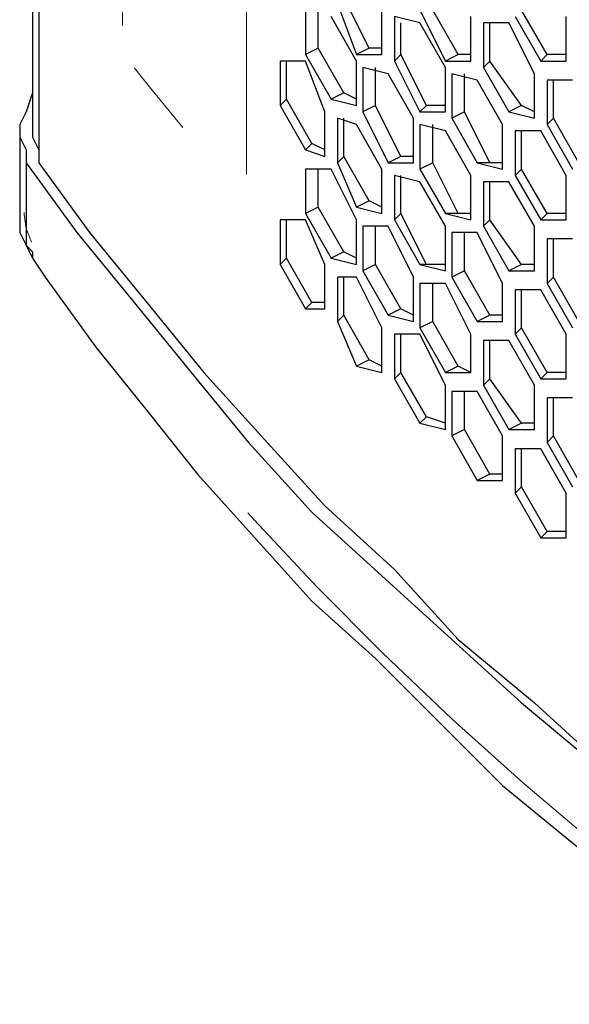
# Model space of a CAD drawing. Units: inches. Extents: x 11 to 403, y 11 to 287.
# Drawn here: x 321 to 324, y 64 to 69 of the extents above; entities that cross this region are included whole.
import ezdxf

# ---------------------------------------------------------------- set-up
doc = ezdxf.new("R2010")
doc.units = ezdxf.units.IN
doc.header["$MEASUREMENT"] = 0
for name, pattern in [('AI-Linetype-413', [12.7, 6.35, -1.27, 1.27, -1.27, 1.27, -1.27]), ('AI-Linetype-414', [12.7, 6.35, -1.27, 1.27, -1.27, 1.27, -1.27]), ('AI-Linetype-416', [12.7, 6.35, -1.27, 1.27, -1.27, 1.27, -1.27]), ('AI-Linetype-572', [12.7, 6.35, -1.27, 1.27, -1.27, 1.27, -1.27]), ('AI-Linetype-611', [12.7, 6.35, -1.27, 1.27, -1.27, 1.27, -1.27])]:
    doc.linetypes.add(name, pattern=pattern)
doc.layers.add('Capa 1', color=7, linetype='Continuous')

msp = doc.modelspace()

# ---------------------------------------------------------------- linework, layer by layer
at = {"layer": 'Capa 1', "color": 8, "linetype": 'AI-Linetype-416', "lineweight": 18, "true_color": 0x808080}
msp.add_lwpolyline([(321.6339, 70.3713), (321.6339, 69.4466)], dxfattribs=at)
at = {"layer": 'Capa 1', "color": 7, "lineweight": 25, "true_color": 0xffffff}
for points in [[(321.1336, 70.2733), (321.1336, 68.8269)], [(321.1689, 69.7089), (321.1689, 68.6858)], [(323.0033, 69.3208), (322.8622, 69.6031)], [(322.6505, 69.5325), (322.6505, 69.2856)], [(322.7211, 69.3208), (322.7211, 69.5325)], [(322.8269, 69.5678), (322.9328, 69.2856)], [(323.0739, 69.2856), (323.0739, 69.5325)], [(323.2855, 69.5325), (323.4267, 69.2503)], [(323.4972, 69.2856), (323.3561, 69.5325)], [(323.9911, 69.2856), (323.85, 69.5325)], [(322.9328, 69.2503), (322.7916, 69.4972)], [(323.1444, 69.4972), (323.1444, 69.2503)], [(323.2855, 69.4619), (323.1444, 69.4972)], [(323.1797, 69.2856), (323.1797, 69.4619)], [(323.4267, 69.215), (323.2855, 69.4619)], [(323.5678, 69.2503), (323.5678, 69.4972)], [(323.6383, 69.4619), (323.6383, 69.215)], [(323.7794, 69.4619), (323.6383, 69.4619)], [(323.6736, 69.2503), (323.6736, 69.4619)], [(323.9205, 69.1797), (323.7794, 69.4619)], [(323.8147, 69.4972), (323.9558, 69.2503)], [(324.0969, 69.2503), (324.0969, 69.4972)], [(322.7211, 69.3208), (322.6505, 69.2856)], [(322.8622, 69.0739), (322.7211, 69.3208)], [(323.0033, 69.3208), (322.9328, 69.2856)], [(323.0739, 69.3208), (323.0033, 69.3208)], [(322.5094, 69.2503), (322.5094, 69.0033)], [(322.6505, 69.2503), (322.5094, 69.2503)], [(322.5447, 69.0386), (322.5447, 69.2503)], [(322.6505, 69.2856), (322.7916, 69.0386)], [(322.7564, 68.9681), (322.6505, 69.2503)], [(322.9328, 69.2856), (323.0739, 69.2856)], [(322.9328, 69.0033), (322.9328, 69.2503)], [(323.1797, 69.2856), (323.1444, 69.2503)], [(323.1444, 69.2503), (323.2855, 68.9681)], [(323.3208, 69.0033), (323.1797, 69.2856)], [(323.4972, 69.2856), (323.4267, 69.2503)], [(323.4267, 69.2503), (323.5678, 69.2503)], [(323.5678, 69.2856), (323.4972, 69.2856)], [(323.6736, 69.2503), (323.6383, 69.215)], [(323.85, 69.0033), (323.6736, 69.2503)], [(323.9911, 69.2856), (323.9558, 69.2503)], [(323.9558, 69.2503), (324.0969, 69.2503)], [(324.0969, 69.2856), (323.9911, 69.2856)], [(322.968, 69.215), (322.968, 68.9681)], [(323.1092, 69.1797), (322.968, 69.215)], [(323.0386, 69.0033), (323.0386, 69.215)], [(323.4267, 68.9681), (323.4267, 69.215)], [(323.6383, 69.215), (323.7794, 68.9681)], [(323.2503, 68.9328), (323.1092, 69.1797)], [(323.4619, 69.1797), (323.4619, 68.9328)], [(323.6031, 69.1444), (323.4619, 69.1797)], [(323.5325, 68.9681), (323.5325, 69.1797)], [(323.7441, 68.8975), (323.6031, 69.1444)], [(323.9205, 68.9328), (323.9205, 69.1797)], [(323.9911, 69.1444), (323.9911, 68.8975)], [(324.1322, 69.1444), (323.9911, 69.1444)], [(324.0264, 68.9328), (324.0264, 69.1444)], [(321.1336, 69.0739), (321.1336, 69.0739), (321.0983, 68.9681), (321.063, 68.8975), (321.063, 68.8269), (321.0983, 68.7564), (321.0983, 68.6858)], [(322.5447, 69.0386), (322.5094, 69.0033)], [(322.6858, 68.7917), (322.5447, 69.0386)], [(322.8622, 69.0739), (322.7916, 69.0386)], [(322.7916, 69.0386), (322.9328, 69.0033)], [(322.9328, 69.0386), (322.8622, 69.0739)], [(322.5094, 69.0033), (322.6505, 68.7564)], [(323.0386, 69.0033), (322.968, 68.9681)], [(323.1797, 68.7211), (323.0386, 69.0033)], [(323.3208, 69.0033), (323.2855, 68.9681)], [(323.4267, 69.0033), (323.3208, 69.0033)], [(323.85, 69.0033), (323.7794, 68.9681)], [(323.9205, 68.9681), (323.85, 69.0033)], [(322.7564, 68.7211), (322.7564, 68.9681)], [(322.8269, 68.9328), (322.8269, 68.6858)], [(322.9328, 68.8975), (322.8269, 68.9328)], [(322.8622, 68.7211), (322.8622, 68.9328)], [(322.968, 68.9681), (323.1092, 68.6858)], [(323.2503, 68.6858), (323.2503, 68.9328)], [(323.2855, 68.9681), (323.4267, 68.9681)], [(323.5325, 68.9681), (323.4619, 68.9328)], [(323.4619, 68.9328), (323.6031, 68.6858)], [(323.6736, 68.6858), (323.5325, 68.9681)], [(323.7794, 68.9681), (323.9205, 68.9328)], [(324.0264, 68.9328), (323.9911, 68.8975)], [(324.1675, 68.6858), (324.0264, 68.9328)], [(323.0739, 68.6506), (322.9328, 68.8975)], [(323.2855, 68.8975), (323.2855, 68.6506)], [(323.4267, 68.8622), (323.2855, 68.8975)], [(323.3561, 68.6858), (323.3561, 68.8975)], [(323.5678, 68.6153), (323.4267, 68.8622)], [(323.7441, 68.6506), (323.7441, 68.8975)], [(323.8147, 68.8622), (323.8147, 68.6153)], [(323.9558, 68.8622), (323.8147, 68.8622)], [(323.85, 68.6506), (323.85, 68.8622)], [(324.0969, 68.6153), (323.9558, 68.8622)], [(323.9911, 68.8975), (324.1322, 68.6506)], [(321.063, 68.8269), (321.063, 68.4036)], [(321.1336, 68.8269), (321.1336, 68.8269), (321.1689, 68.7564), (321.1689, 68.6858)], [(322.6858, 68.7917), (322.6505, 68.7564)], [(322.6505, 68.7564), (322.7564, 68.7211)], [(322.7564, 68.7564), (322.6858, 68.7917)], [(322.8622, 68.7211), (322.8269, 68.6858)], [(323.0033, 68.4742), (322.8622, 68.7211)], [(323.1797, 68.7211), (323.1092, 68.6858)], [(323.2503, 68.7211), (323.1797, 68.7211)], [(321.0983, 68.6858), (321.0983, 68.2272)], [(321.0983, 68.6858), (321.3805, 68.2978), (321.698, 67.9097), (322.0156, 67.5217), (322.333, 67.1336), (322.6858, 66.7456), (323.0739, 66.3928), (323.4619, 66.04), (323.85, 65.6872), (324.2733, 65.3344), (324.6967, 64.9817), (325.12, 64.6289), (325.5786, 64.3114), (326.0725, 63.9939), (326.5311, 63.6764), (327.0603, 63.3589), (327.5541, 63.0414), (328.0833, 62.7592)], [(321.1689, 68.6858), (321.4511, 68.2978), (321.7686, 67.9097), (322.0861, 67.5217), (322.4036, 67.1689), (322.7564, 66.7808), (323.1444, 66.4281), (323.4972, 66.04), (323.9205, 65.6872), (324.3086, 65.3344), (324.7319, 65.0169), (325.1906, 64.6642), (325.6492, 64.3467), (326.1078, 63.9939), (326.6017, 63.6764), (327.0955, 63.3942), (327.6247, 63.0767), (328.1539, 62.7944)], [(322.6505, 68.6506), (322.6505, 68.4036)], [(322.7916, 68.6506), (322.6505, 68.6506)], [(322.7211, 68.4389), (322.7211, 68.6506)], [(322.9328, 68.3683), (322.7916, 68.6506)], [(322.8269, 68.6858), (322.9328, 68.4389)], [(323.0739, 68.4036), (323.0739, 68.6506)], [(323.1092, 68.6858), (323.2503, 68.6858)], [(323.3561, 68.6858), (323.2855, 68.6506)], [(323.2855, 68.6506), (323.4267, 68.4036)], [(323.4972, 68.4036), (323.3561, 68.6858)], [(323.6736, 68.6858), (323.6031, 68.6858)], [(323.6031, 68.6858), (323.7441, 68.6506)], [(323.7441, 68.6858), (323.6736, 68.6858)], [(323.85, 68.6506), (323.8147, 68.6153)], [(323.9911, 68.4036), (323.85, 68.6506)], [(323.1444, 68.6153), (323.1444, 68.3683)], [(323.2855, 68.58), (323.1444, 68.6153)], [(323.1797, 68.4036), (323.1797, 68.6153)], [(323.5678, 68.3683), (323.5678, 68.6153)], [(323.8147, 68.6153), (323.9558, 68.3683)], [(324.0969, 68.3683), (324.0969, 68.6153)], [(323.4267, 68.3331), (323.2855, 68.58)], [(323.6383, 68.58), (323.6383, 68.3331)], [(323.7794, 68.58), (323.6383, 68.58)], [(323.6736, 68.3683), (323.6736, 68.58)], [(323.9205, 68.3331), (323.7794, 68.58)], [(322.7211, 68.4389), (322.6505, 68.4036)], [(322.8622, 68.1919), (322.7211, 68.4389)], [(323.0033, 68.4742), (322.9328, 68.4389)], [(322.9328, 68.4389), (323.0739, 68.4036)], [(323.0739, 68.4389), (323.0033, 68.4742)], [(321.063, 68.4036), (321.063, 68.2978), (321.0983, 68.2272), (321.1336, 68.1567)], [(322.6505, 68.4036), (322.7916, 68.1567)], [(323.1797, 68.4036), (323.1444, 68.3683)], [(323.3208, 68.1214), (323.1797, 68.4036)], [(323.4972, 68.4036), (323.4267, 68.4036)], [(323.4267, 68.4036), (323.5678, 68.3683)], [(323.5678, 68.4036), (323.4972, 68.4036)], [(323.9911, 68.4036), (323.9558, 68.3683)], [(324.0969, 68.4036), (323.9911, 68.4036)], [(322.5094, 68.3683), (322.5094, 68.1214)], [(322.6505, 68.3683), (322.5094, 68.3683)], [(322.5447, 68.1567), (322.5447, 68.3683)], [(322.7564, 68.1214), (322.6505, 68.3683)], [(322.9328, 68.1214), (322.9328, 68.3683)], [(322.968, 68.3331), (322.968, 68.0861)], [(323.1092, 68.3331), (322.968, 68.3331)], [(323.0386, 68.1214), (323.0386, 68.3331)], [(323.2503, 68.0508), (323.1092, 68.3331)], [(323.1444, 68.3683), (323.2855, 68.1214)], [(323.4267, 68.0861), (323.4267, 68.3331)], [(323.6736, 68.3683), (323.6383, 68.3331)], [(323.6383, 68.3331), (323.7794, 68.0861)], [(323.85, 68.1214), (323.6736, 68.3683)], [(323.9205, 68.0861), (323.9205, 68.3331)], [(323.9558, 68.3683), (324.0969, 68.3683)], [(323.4619, 68.2978), (323.4619, 68.0508)], [(323.6031, 68.2978), (323.4619, 68.2978)], [(323.5325, 68.0861), (323.5325, 68.2978)], [(323.7441, 68.0156), (323.6031, 68.2978)], [(323.9911, 68.2625), (323.9911, 68.0156)], [(324.1322, 68.2625), (323.9911, 68.2625)], [(324.0264, 68.0508), (324.0264, 68.2625)], [(321.0983, 68.2272), (321.1336, 68.1919), (321.1336, 68.1567)], [(321.1336, 68.1567), (321.2041, 68.0508), (321.4864, 67.6628), (321.7686, 67.31), (322.0508, 66.9572), (322.3683, 66.6044), (322.6858, 66.2517), (323.0386, 65.9342), (323.3914, 65.5814), (323.7441, 65.2286), (324.1322, 64.9111), (324.5203, 64.5936), (324.9436, 64.2761), (325.3316, 63.9586), (325.7903, 63.6764), (326.2136, 63.3589), (326.6722, 63.0767), (327.1308, 62.7592), (327.6247, 62.5122), (328.1186, 62.23)], [(322.5447, 68.1567), (322.5094, 68.1214)], [(322.6858, 67.9097), (322.5447, 68.1567)], [(322.8622, 68.1919), (322.7916, 68.1567)], [(322.7916, 68.1567), (322.9328, 68.1214)], [(322.9328, 68.1567), (322.8622, 68.1919)], [(322.5094, 68.1214), (322.6505, 67.8744)], [(322.7564, 67.8744), (322.7564, 68.1214)], [(323.0386, 68.1214), (322.968, 68.0861)], [(323.1797, 67.8744), (323.0386, 68.1214)], [(323.3208, 68.1214), (323.2855, 68.1214)], [(323.2855, 68.1214), (323.4267, 68.0861)], [(323.4267, 68.1214), (323.3208, 68.1214)], [(323.85, 68.1214), (323.7794, 68.0861)], [(323.9205, 68.1214), (323.85, 68.1214)], [(322.8269, 68.0508), (322.8269, 67.8039)], [(322.9328, 68.0508), (322.8269, 68.0508)], [(322.8622, 67.8392), (322.8622, 68.0508)], [(323.0739, 67.7686), (322.9328, 68.0508)], [(322.968, 68.0861), (323.1092, 67.8392)], [(323.2503, 67.8039), (323.2503, 68.0508)], [(323.5325, 68.0861), (323.4619, 68.0508)], [(323.4619, 68.0508), (323.6031, 67.8039)], [(323.6736, 67.8392), (323.5325, 68.0861)], [(323.7794, 68.0861), (323.9205, 68.0861)], [(324.0264, 68.0508), (323.9911, 68.0156)], [(324.1675, 67.8039), (324.0264, 68.0508)], [(323.2855, 68.0156), (323.2855, 67.7686)], [(323.4267, 68.0156), (323.2855, 68.0156)], [(323.3561, 67.8039), (323.3561, 68.0156)], [(323.5678, 67.7333), (323.4267, 68.0156)], [(323.7441, 67.8039), (323.7441, 68.0156)], [(323.9911, 68.0156), (324.1322, 67.7686)], [(323.8147, 67.9803), (323.8147, 67.7333)], [(323.9558, 67.9803), (323.8147, 67.9803)], [(323.85, 67.7686), (323.85, 67.9803)], [(324.0969, 67.7333), (323.9558, 67.9803)], [(322.6858, 67.9097), (322.6505, 67.8744)], [(322.7564, 67.9097), (322.6858, 67.9097)], [(322.6505, 67.8744), (322.7564, 67.8744)], [(322.8622, 67.8392), (322.8269, 67.8039)], [(323.0033, 67.5922), (322.8622, 67.8392)], [(323.1797, 67.8744), (323.1092, 67.8392)], [(323.1092, 67.8392), (323.2503, 67.8039)], [(323.2503, 67.8392), (323.1797, 67.8744)], [(323.6736, 67.8392), (323.6031, 67.8039)], [(323.7441, 67.8392), (323.6736, 67.8392)], [(322.8269, 67.8039), (322.9328, 67.5569)], [(323.0739, 67.5217), (323.0739, 67.7686)], [(323.3561, 67.8039), (323.2855, 67.7686)], [(323.2855, 67.7686), (323.4267, 67.5217)], [(323.4972, 67.5569), (323.3561, 67.8039)], [(323.6031, 67.8039), (323.7441, 67.8039)], [(323.85, 67.7686), (323.8147, 67.7333)], [(323.9911, 67.5217), (323.85, 67.7686)], [(323.1444, 67.7333), (323.1444, 67.4864)], [(323.2855, 67.7333), (323.1444, 67.7333)], [(323.1797, 67.5217), (323.1797, 67.7333)], [(323.4267, 67.4511), (323.2855, 67.7333)], [(323.5678, 67.5217), (323.5678, 67.7333)], [(323.8147, 67.7333), (323.9558, 67.4864)], [(324.0969, 67.4864), (324.0969, 67.7333)], [(323.6383, 67.6981), (323.6383, 67.4511)], [(323.7794, 67.6981), (323.6383, 67.6981)], [(323.6736, 67.4864), (323.6736, 67.6981)], [(323.9205, 67.4511), (323.7794, 67.6981)], [(323.0033, 67.5922), (322.9328, 67.5569)], [(322.9328, 67.5569), (323.0739, 67.5217)], [(323.0739, 67.5569), (323.0033, 67.5922)], [(323.4972, 67.5569), (323.4267, 67.5217)], [(323.5678, 67.5217), (323.4972, 67.5569)], [(323.1797, 67.5217), (323.1444, 67.4864)], [(323.3208, 67.2747), (323.1797, 67.5217)], [(323.4267, 67.5217), (323.5678, 67.5217)], [(323.9911, 67.5217), (323.9558, 67.4864)], [(324.0969, 67.5217), (323.9911, 67.5217)], [(323.1444, 67.4864), (323.2855, 67.2394)], [(323.4267, 67.2042), (323.4267, 67.4511)], [(323.6736, 67.4864), (323.6383, 67.4511)], [(323.6383, 67.4511), (323.7794, 67.2042)], [(323.85, 67.2394), (323.6736, 67.4864)], [(323.9205, 67.2042), (323.9205, 67.4511)], [(323.9558, 67.4864), (324.0969, 67.4864)], [(323.4619, 67.4158), (323.4619, 67.1689)], [(323.6031, 67.4158), (323.4619, 67.4158)], [(323.5325, 67.2042), (323.5325, 67.4158)], [(323.7441, 67.1689), (323.6031, 67.4158)], [(323.9911, 67.3806), (323.9911, 67.1336)], [(324.1322, 67.3806), (323.9911, 67.3806)], [(324.0264, 67.1689), (324.0264, 67.3806)], [(323.3208, 67.2747), (323.2855, 67.2394)], [(323.2855, 67.2394), (323.4267, 67.2042)], [(323.4267, 67.2394), (323.3208, 67.2747)], [(323.85, 67.2394), (323.7794, 67.2042)], [(323.9205, 67.2394), (323.85, 67.2394)], [(323.5325, 67.2042), (323.4619, 67.1689)], [(323.4619, 67.1689), (323.6031, 66.9219)], [(323.6736, 66.9572), (323.5325, 67.2042)], [(323.7441, 66.9219), (323.7441, 67.1689)], [(323.7794, 67.2042), (323.9205, 67.2042)], [(324.0264, 67.1689), (323.9911, 67.1336)], [(324.1675, 66.9219), (324.0264, 67.1689)], [(323.9911, 67.1336), (324.1322, 66.8867)], [(323.8147, 67.0983), (323.8147, 66.8514)], [(323.9558, 67.0983), (323.8147, 67.0983)], [(323.85, 66.8867), (323.85, 67.0983)], [(324.0969, 66.8514), (323.9558, 67.0983)], [(323.6736, 66.9572), (323.6031, 66.9219)], [(323.7441, 66.9572), (323.6736, 66.9572)], [(323.6031, 66.9219), (323.7441, 66.9219)], [(323.85, 66.8867), (323.8147, 66.8514)], [(323.8147, 66.8514), (323.9558, 66.6044)], [(323.9911, 66.6397), (323.85, 66.8867)], [(324.0969, 66.6044), (324.0969, 66.8514)], [(323.9911, 66.6397), (323.9558, 66.6044)], [(324.0969, 66.6397), (323.9911, 66.6397)], [(323.9558, 66.6044), (324.0969, 66.6044)]]:
    msp.add_lwpolyline(points, dxfattribs=at)
at = {"layer": 'Capa 1', "color": 8, "linetype": 'AI-Linetype-414', "lineweight": 18, "true_color": 0x808080}
msp.add_lwpolyline([(322.323, 68.6197), (322.323, 69.5443)], dxfattribs=at)
at = {"layer": 'Capa 1', "color": 8, "linetype": 'AI-Linetype-413', "lineweight": 18, "true_color": 0x808080}
msp.add_lwpolyline([(321.7004, 69.2115), (321.7156, 69.1921), (321.7988, 69.0877), (321.8831, 68.984), (321.9685, 68.8803)], dxfattribs=at)
at = {"layer": 'Capa 1', "color": 8, "linetype": 'AI-Linetype-611', "lineweight": 18, "true_color": 0x808080}
msp.add_lwpolyline([(321.0877, 68.4095), (321.0881, 68.3978), (321.0993, 68.3206), (321.1286, 68.2447)], dxfattribs=at)
at = {"layer": 'Capa 1', "color": 8, "linetype": 'AI-Linetype-572', "lineweight": 18, "true_color": 0x808080}
msp.add_lwpolyline([(322.3295, 66.7425), (322.3644, 66.703), (322.7151, 66.329), (323.0816, 65.9607), (323.464, 65.5977), (323.8623, 65.2404), (324.2761, 64.889), (324.7047, 64.5436), (325.1485, 64.2046), (325.6068, 63.8719), (326.0795, 63.5463), (326.5663, 63.2278), (327.0669, 62.9163), (327.5806, 62.6118), (328.1076, 62.3151), (328.6474, 62.0262), (329.1995, 61.7454), (329.7636, 61.4723), (330.3397, 61.2078), (330.9267, 60.9516)], dxfattribs=at)

doc.saveas('drawing.dxf')
